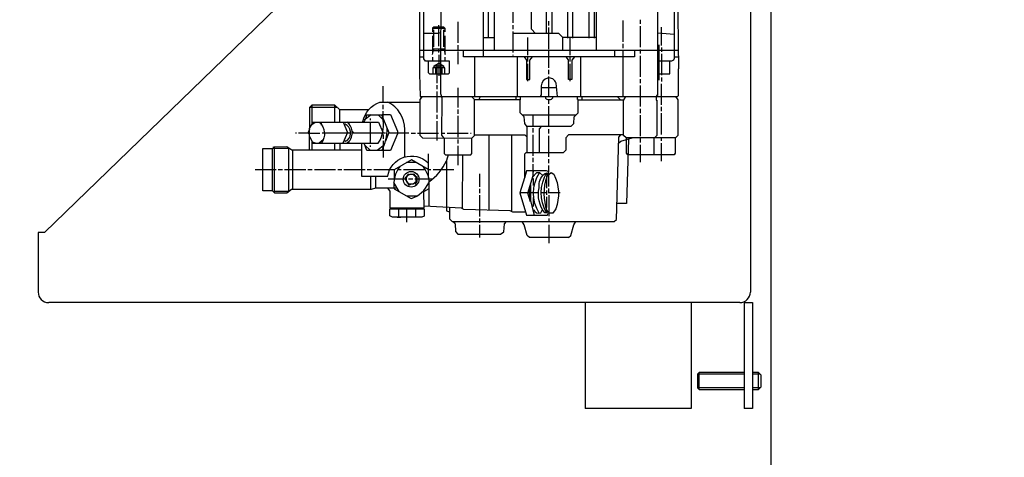
# Model space of a CAD drawing. Units: millimetres. Extents: x 819 to 4747, y 1369 to 5572.
# Drawn here: x 1429 to 1893, y 4055 to 4262 of the extents above; entities that cross this region are included whole.
import ezdxf

# ---------------------------------------------------------------- set-up
doc = ezdxf.new("R2010")
doc.units = ezdxf.units.MM
for name, color, linetype in [('0N', 7, 'Continuous'), ('4', 3, 'Continuous'), ('4N', 3, 'Continuous')]:
    doc.layers.add(name, color=color, linetype=linetype)
doc.layers.add('AM_5', color=3, linetype='Continuous', lineweight=25)
doc.styles.get("Standard").update_dxf_attribs({"font": 'ISOCP.SHX', "bigfont": 'bigfont.shx'})
doc.dimstyles.new('AM_ISO$0', dxfattribs={"dimtxt": 3.5, "dimasz": 2.5, "dimexe": 1, "dimexo": 1, "dimgap": 1.5, "dimtad": 1, "dimdsep": 46, "dimtxsty": 'STANDARD', "dimcen": 0, "dimclrd": 3, "dimclre": 3, "dimclrt": 2, "dimadec": 0, "dimazin": 2, "dimtp": 0.1, "dimtm": 0.1, "dimtfac": 0.71, "dimtmove": 0, "dimatfit": 3, "dimfxl": 1, "dimlwd": -1, "dimlwe": -1, "dimarcsym": 0})

# ---------------------------------------------------------------- blocks, each defined once
blk = doc.blocks.new('*D32')
at = {"layer": 'AM_5', "color": 3}
for p, q in [((1623.49, 4793.29), (1067.59, 4793.29)), ((1077.59, 3246.29), (1077.59, 4768.29)), ((1883.49, 3221.29), (1067.59, 3221.29))]:
    blk.add_line(p, q, dxfattribs=at)
for points in [[(1073.43, 4768.29), (1081.76, 4768.29), (1077.59, 4793.29)], [(1073.43, 3246.29), (1081.76, 3246.29), (1077.59, 3221.29)]]:
    blk.add_solid(points, dxfattribs=at)
at = {"layer": 'DEFPOINTS', "color": 0}
for p in [(1077.59, 4793.29), (1633.49, 4793.29), (1893.49, 3221.29)]:
    blk.add_point(p, dxfattribs=at)
at = {"layer": 'AM_5', "color": 2, "insert": (1045.09, 4338.29), "char_height": 35, "attachment_point": 5, "rotation": 90}
blk.add_mtext('1570', dxfattribs=at)
blk = doc.blocks.new('ashd')
for p, q in [((-20642.92, -1751.98), (-20312.92, -1431.98)), ((-20309.92, -1431.98), (-20309.92, -1779.98)), ((-20645.92, -1751.98), (-20645.92, -1779.98)), ((-20642.92, -1751.98), (-20645.92, -1751.98)), ((-20314.92, -1784.98), (-20640.92, -1784.98)), ((-20387.92, -1784.98), (-20387.92, -1834.98)), ((-20337.92, -1784.98), (-20337.92, -1834.98)), ((-20312.92, -1784.98), (-20312.92, -1834.98)), ((-20312.92, -1784.98), (-20308.92, -1784.98)), ((-20308.92, -1784.98), (-20308.92, -1834.98)), ((-20337.92, -1834.98), (-20387.92, -1834.98)), ((-20308.92, -1834.98), (-20312.92, -1834.98))]:
    blk.add_line(p, q)
for centre, start, end in [((-20640.92, -1779.98), 180, 270), ((-20314.92, -1779.98), 270, 0)]:
    blk.add_arc(centre, 5, start, end)
at = {"layer": '0N'}
for p, q in [((-20334.81, -1818.74), (-20334.04, -1817.98)), ((-20334.81, -1818.74), (-20334.81, -1825.21)), ((-20312.92, -1817.98), (-20334.04, -1817.98)), ((-20334.04, -1825.98), (-20334.04, -1817.98)), ((-20306.06, -1817.98), (-20308.92, -1817.98)), ((-20306.06, -1825.98), (-20306.06, -1817.98)), ((-20304.81, -1819.23), (-20306.06, -1817.98)), ((-20304.81, -1824.73), (-20304.81, -1819.23)), ((-20334.04, -1825.98), (-20334.81, -1825.21)), ((-20304.81, -1824.73), (-20306.06, -1825.98)), ((-20334.04, -1825.98), (-20312.92, -1825.98)), ((-20308.92, -1825.98), (-20306.06, -1825.98))]:
    blk.add_line(p, q, dxfattribs=at)
at = {"layer": '4'}
for p, q in [((-20430.58, -1666), (-20430.58, -1643.63)), ((-20421.95, -1643.01), (-20421.95, -1653.05)), ((-20435.85, -1666), (-20435.85, -1646.58)), ((-20433.69, -1646.52), (-20433.69, -1659.97)), ((-20447.92, -1652.47), (-20447.92, -1662.44)), ((-20404.93, -1654.19), (-20404.93, -1652.22)), ((-20369.94, -1661.87), (-20369.94, -1651.84)), ((-20361.94, -1651.52), (-20361.94, -1653.49)), ((-20453.89, -1655.59), (-20459.86, -1655.59)), ((-20459.35, -1656.22), (-20459.35, -1664.22)), ((-20456.94, -1664.03), (-20456.94, -1654)), ((-20454.52, -1664.22), (-20454.52, -1656.22)), ((-20421.95, -1654.06), (-20421.95, -1656.03)), ((-20421.95, -1657.05), (-20421.95, -1667.02)), ((-20404.93, -1665.17), (-20404.93, -1655.2)), ((-20361.94, -1654.51), (-20361.94, -1664.48)), ((-20351.91, -1663.65), (-20351.91, -1655.08)), ((-20459.92, -1659.14), (-20459.92, -1667.14)), ((-20453.89, -1667.97), (-20453.89, -1659.14)), ((-20435.85, -1659.97), (-20430.58, -1659.97)), ((-20414.84, -1668.29), (-20414.84, -1659.97)), ((-20382.58, -1659.97), (-20398.33, -1659.97)), ((-20395.02, -1668.29), (-20395.02, -1659.97)), ((-20369.94, -1664.86), (-20369.94, -1662.82)), ((-20453.89, -1665.43), (-20459.92, -1665.43)), ((-20459.41, -1666), (-20459.41, -1666.15)), ((-20456.94, -1667.02), (-20456.94, -1665.43)), ((-20456.11, -1665.94), (-20456.11, -1666)), ((-20343.65, -1666), (-20455.16, -1666)), ((-20454.46, -1665.94), (-20454.46, -1665.43)), ((-20447.92, -1663.46), (-20447.92, -1665.49)), ((-20447.92, -1666.44), (-20447.92, -1672.48)), ((-20435.85, -1668.98), (-20435.85, -1666.38)), ((-20404.93, -1674.25), (-20404.93, -1665.49)), ((-20373.94, -1668.98), (-20373.94, -1666.38)), ((-20369.94, -1687.78), (-20369.94, -1666)), ((-20361.94, -1665.49), (-20361.94, -1667.52)), ((-20352.92, -1679.97), (-20352.92, -1663.4)), ((-20351.91, -1664.67), (-20351.91, -1666.7)), ((-20465.95, -1668.98), (-20463.92, -1668.98)), ((-20459.92, -1669.17), (-20459.92, -1671.02)), ((-20456.94, -1668.03), (-20456.94, -1678)), ((-20453.89, -1671.02), (-20453.89, -1669.17)), ((-20439.92, -1687.78), (-20439.92, -1668.98)), ((-20421.95, -1668.03), (-20421.95, -1668.41)), ((-20419.98, -1668.98), (-20419.98, -1687.78)), ((-20414.84, -1671.27), (-20414.84, -1668.98)), ((-20395.02, -1671.27), (-20395.02, -1668.98)), ((-20389.88, -1687.78), (-20389.88, -1668.98)), ((-20361.94, -1668.48), (-20361.94, -1678.51)), ((-20351.91, -1667.65), (-20351.91, -1677.68)), ((-20345.81, -1668.98), (-20343.72, -1668.98)), ((-20458.95, -1673.24), (-20454.76, -1673.24)), ((-20458.33, -1676.98), (-20458.33, -1674.13)), ((-20457.89, -1672.6), (-20457.89, -1681.37)), ((-20455.48, -1674.13), (-20455.48, -1676.98)), ((-20414.84, -1680.54), (-20414.84, -1672.29)), ((-20404.93, -1677.24), (-20404.93, -1675.21)), ((-20395.02, -1680.54), (-20395.02, -1672.29)), ((-20404.93, -1687.78), (-20404.93, -1678.25)), ((-20361.94, -1679.52), (-20361.94, -1681.49)), ((-20351.91, -1678.7), (-20351.91, -1680.67)), ((-20483.16, -1690.38), (-20483.16, -1682.83)), ((-20457.89, -1682.32), (-20457.89, -1684.35)), ((-20457.89, -1685.37), (-20457.89, -1695.34)), ((-20447.92, -1683.72), (-20447.92, -1692.92)), ((-20408.55, -1683.46), (-20401.3, -1683.46)), ((-20361.94, -1682.51), (-20361.94, -1692.48)), ((-20351.91, -1691.65), (-20351.91, -1681.68)), ((-20465.19, -1688.28), (-20465.19, -1687.78)), ((-20418.58, -1689.3), (-20440.04, -1689.3)), ((-20438.05, -1689.3), (-20437.2, -1687.78)), ((-20420.61, -1687.78), (-20420.61, -1689.3)), ((-20404.93, -1691.21), (-20404.93, -1689.3)), ((-20391.21, -1689.3), (-20369.59, -1689.3)), ((-20389.25, -1689.3), (-20389.25, -1687.78)), ((-20371.21, -1689.3), (-20372.74, -1687.78)), ((-20504.75, -1692.92), (-20517.9, -1692.92)), ((-20516.75, -1691.78), (-20516.75, -1700.87)), ((-20505.89, -1699.78), (-20505.89, -1691.78)), ((-20503.67, -1699.78), (-20503.67, -1694)), ((-20483.16, -1693.69), (-20483.16, -1691.72)), ((-20483.16, -1698.77), (-20483.16, -1694.7)), ((-20447.92, -1693.94), (-20447.92, -1695.97)), ((-20404.93, -1701.69), (-20404.93, -1692.22)), ((-20361.94, -1693.49), (-20361.94, -1695.53)), ((-20351.91, -1694.7), (-20351.91, -1692.67)), ((-20516.02, -1700.32), (-20516.56, -1699.78)), ((-20512.18, -1701.18), (-20512.18, -1699.78)), ((-20499.23, -1700.67), (-20499.23, -1699.78)), ((-20492.05, -1699.59), (-20492.62, -1699.59)), ((-20492.56, -1699.08), (-20492.56, -1699.08)), ((-20488.89, -1696.35), (-20492.11, -1698.83)), ((-20492.05, -1699.27), (-20492.05, -1699.78)), ((-20491.86, -1698.63), (-20491.86, -1699.08)), ((-20491.48, -1696.35), (-20483.67, -1696.35)), ((-20491.03, -1696.61), (-20491.43, -1698.3)), ((-20491.04, -1698), (-20491.3, -1697.74)), ((-20491.03, -1696.35), (-20491.03, -1696.61)), ((-20489.19, -1698.83), (-20489.19, -1698.13)), ((-20489.19, -1709.81), (-20489.19, -1699.78)), ((-20485.57, -1696.35), (-20483.15, -1698.78)), ((-20483.76, -1698.17), (-20483.34, -1697.58)), ((-20457.89, -1696.35), (-20457.89, -1698.32)), ((-20457.89, -1699.34), (-20457.89, -1708.48)), ((-20447.92, -1696.92), (-20447.92, -1706.96)), ((-20417.57, -1696.42), (-20392.16, -1696.42)), ((-20412.42, -1701.69), (-20412.42, -1696.42)), ((-20361.94, -1696.48), (-20361.94, -1706.51)), ((-20351.91, -1705.69), (-20351.91, -1695.65)), ((-20518.59, -1704.66), (-20518.59, -1704.99)), ((-20499.45, -1700.44), (-20499.45, -1700.45)), ((-20412.42, -1704.73), (-20412.42, -1702.7)), ((-20404.93, -1705.24), (-20404.93, -1703.21)), ((-20523.99, -1704.99), (-20524.44, -1704.99)), ((-20518.47, -1705.11), (-20517.9, -1705.11)), ((-20515.08, -1709.81), (-20516.75, -1709.13)), ((-20516.28, -1709.32), (-20516.75, -1709.5)), ((-20511.41, -1708.25), (-20513.42, -1709.81)), ((-20511.98, -1709.38), (-20512.37, -1708.99)), ((-20511.99, -1704.86), (-20499.04, -1704.86)), ((-20499.48, -1709.05), (-20499.48, -1709.05)), ((-20497.51, -1704.86), (-20482.02, -1704.86)), ((-20483.16, -1705.69), (-20483.16, -1707.72)), ((-20483.16, -1708.67), (-20483.16, -1712.1)), ((-20480.51, -1704.92), (-20471.03, -1704.92)), ((-20470.02, -1704.99), (-20467.98, -1704.99)), ((-20467.03, -1704.99), (-20457, -1704.99)), ((-20455.65, -1704.99), (-20454.01, -1704.99)), ((-20453, -1704.99), (-20443.03, -1704.99)), ((-20447.92, -1707.97), (-20447.92, -1709.94)), ((-20442.01, -1704.99), (-20441.63, -1704.99)), ((-20433.38, -1705.81), (-20433.38, -1741.4)), ((-20422.52, -1742.03), (-20422.52, -1705.81)), ((-20412.42, -1715.72), (-20412.42, -1705.75)), ((-20404.93, -1716.23), (-20404.93, -1706.26)), ((-20361.94, -1707.27), (-20361.94, -1709.5)), ((-20355.4, -1707.27), (-20355.4, -1715.27)), ((-20351.91, -1708.67), (-20351.91, -1707.27)), ((-20534.4, -1733.24), (-20534.4, -1711.37)), ((-20525.9, -1712.86), (-20525.9, -1731.66)), ((-20505.89, -1712.86), (-20505.89, -1709.81)), ((-20503.67, -1709.81), (-20503.67, -1712.86)), ((-20499.23, -1709.81), (-20499.23, -1709.37)), ((-20491.81, -1710.63), (-20489.19, -1713.24)), ((-20489.19, -1711.46), (-20489.19, -1710.83)), ((-20482.64, -1710.74), (-20485.94, -1713.24)), ((-20483.7, -1711.54), (-20483.07, -1711.86)), ((-20483.16, -1712.1), (-20483.16, -1716.54)), ((-20447.92, -1710.96), (-20447.92, -1720.16)), ((-20361.94, -1710.51), (-20361.94, -1718.77)), ((-20351.91, -1718.26), (-20351.91, -1709.69)), ((-20461.89, -1714.83), (-20461.89, -1725.88)), ((-20412.42, -1718.7), (-20412.42, -1716.74)), ((-20404.93, -1719.21), (-20404.93, -1717.24)), ((-20533.64, -1722.26), (-20543.49, -1722.26)), ((-20530.66, -1722.26), (-20532.63, -1722.26)), ((-20519.61, -1722.26), (-20529.64, -1722.26)), ((-20516.63, -1722.26), (-20518.66, -1722.26)), ((-20505.64, -1722.26), (-20515.61, -1722.26)), ((-20502.66, -1722.26), (-20504.62, -1722.26)), ((-20491.61, -1722.26), (-20501.64, -1722.26)), ((-20488.62, -1722.26), (-20490.65, -1722.26)), ((-20477.89, -1726.51), (-20477.89, -1722.2)), ((-20475.92, -1721.62), (-20476.31, -1721.3)), ((-20474.65, -1722.26), (-20476.3, -1722.26)), ((-20463.35, -1722.26), (-20473.64, -1722.26)), ((-20467.55, -1718.89), (-20472.12, -1718.89)), ((-20460.62, -1722.26), (-20461.89, -1722.26)), ((-20449.76, -1722.26), (-20459.6, -1722.26)), ((-20412.17, -1723.47), (-20412.17, -1722.77)), ((-20488.94, -1731.66), (-20488.94, -1725.37)), ((-20486.72, -1725.37), (-20486.72, -1731.02)), ((-20472.37, -1726.77), (-20480.75, -1726.77)), ((-20472.37, -1725.35), (-20472.11, -1725.43)), ((-20472.11, -1725.43), (-20472.37, -1725.35)), ((-20472.37, -1725.83), (-20472.37, -1725.83)), ((-20472.24, -1727.59), (-20472.24, -1727.59)), ((-20472.11, -1725.43), (-20471.99, -1725.43)), ((-20472.05, -1725.18), (-20472.05, -1725.18)), ((-20472.05, -1727.59), (-20472.05, -1727.59)), ((-20471.92, -1725.37), (-20471.92, -1725.12)), ((-20471.87, -1725.36), (-20471.87, -1725.36)), ((-20471.73, -1724.48), (-20471.67, -1724.61)), ((-20471.73, -1724.48), (-20471.73, -1724.48)), ((-20471.67, -1724.61), (-20471.41, -1724.8)), ((-20471.54, -1725.04), (-20471.54, -1725.04)), ((-20471.07, -1724.69), (-20471.48, -1724.29)), ((-20471.48, -1724.61), (-20471.48, -1724.48)), ((-20471.48, -1724.48), (-20471.48, -1724.61)), ((-20471.41, -1724.8), (-20471.41, -1724.61)), ((-20469.19, -1726.77), (-20471.16, -1726.77)), ((-20467.41, -1725.69), (-20468.75, -1724.36)), ((-20459.92, -1726.77), (-20468.18, -1726.77)), ((-20467.98, -1725.5), (-20467.98, -1725.12)), ((-20467.86, -1724.86), (-20467.86, -1724.86)), ((-20467.73, -1725.75), (-20467.73, -1725.75)), ((-20467.67, -1725.69), (-20467.22, -1725.56)), ((-20467.67, -1727.91), (-20467.67, -1725.69)), ((-20467.54, -1727.91), (-20467.22, -1727.91)), ((-20467.22, -1728.04), (-20467.54, -1727.91)), ((-20467.22, -1727.91), (-20467.43, -1727.91)), ((-20467.41, -1725.69), (-20467.41, -1725.69)), ((-20467.22, -1725.43), (-20467.22, -1725.56)), ((-20467.22, -1725.56), (-20467.22, -1727.91)), ((-20467.22, -1727.91), (-20467.22, -1728.04)), ((-20437.7, -1724.29), (-20437.7, -1730.32)), ((-20412.07, -1725.1), (-20412.31, -1724.81)), ((-20405.95, -1723.97), (-20406.01, -1725.56)), ((-20405.88, -1723.85), (-20405.88, -1723.97)), ((-20405.88, -1731.02), (-20405.88, -1725.18)), ((-20405.12, -1724.63), (-20405.12, -1723.66)), ((-20404.93, -1730.26), (-20404.93, -1724.48)), ((-20527.8, -1732.48), (-20527.8, -1732.67)), ((-20475.65, -1732.6), (-20478.08, -1728.31)), ((-20476.09, -1731.83), (-20476.42, -1732.16)), ((-20472.05, -1728.55), (-20472.05, -1728.55)), ((-20471.18, -1728.93), (-20471.18, -1728.93)), ((-20470.7, -1729.08), (-20470.8, -1729.38)), ((-20468.3, -1728.61), (-20467.86, -1729.06)), ((-20467.57, -1728.02), (-20467.29, -1728.17)), ((-20467.29, -1728.17), (-20467.29, -1728.22)), ((-20467.22, -1728.17), (-20467.22, -1728.04)), ((-20463.98, -1731.98), (-20463.98, -1732.58)), ((-20437.7, -1731.28), (-20437.7, -1733.31)), ((-20414.07, -1730.48), (-20414.07, -1732.86)), ((-20405.88, -1734.07), (-20405.88, -1732.04)), ((-20404.93, -1733.25), (-20404.93, -1731.21)), ((-20467.35, -1734.71), (-20472, -1734.71)), ((-20437.7, -1734.32), (-20437.7, -1744.29)), ((-20409.88, -1733.25), (-20418.68, -1733.25)), ((-20414.07, -1733.56), (-20414.07, -1736.2)), ((-20414.06, -1736.23), (-20413.69, -1736.23)), ((-20406.39, -1733.25), (-20408.61, -1733.25)), ((-20399.72, -1733.25), (-20405.37, -1733.25)), ((-20404.93, -1734.26), (-20404.93, -1742.39)), ((-20478.91, -1740.29), (-20478.91, -1740.8)), ((-20475.92, -1740.8), (-20475.92, -1744.61)), ((-20471.92, -1747.09), (-20471.92, -1740.29)), ((-20467.86, -1740.8), (-20467.86, -1744.61)), ((-20464.87, -1740.29), (-20464.87, -1740.8)), ((-20412.04, -1741.63), (-20412.47, -1741.63)), ((-20404.93, -1742.39), (-20406.08, -1741.23)), ((-20476.62, -1744.61), (-20474.84, -1744.61)), ((-20467.22, -1744.61), (-20468.94, -1744.61)), ((-20437.7, -1745.31), (-20437.7, -1747.28)), ((-20406.28, -1742.34), (-20406.52, -1742.58)), ((-20405.88, -1742.71), (-20405.88, -1742.58)), ((-20405.06, -1742.71), (-20405.06, -1742.93)), ((-20404.93, -1745.25), (-20404.93, -1746.77)), ((-20449.32, -1747.67), (-20449.32, -1746.77)), ((-20437.7, -1748.29), (-20437.7, -1754.33)), ((-20404.93, -1748.23), (-20404.93, -1756.93)), ((-20395.7, -1754.26), (-20414.15, -1754.26))]:
    blk.add_line(p, q, dxfattribs=at)
for points in [[(-20393.69, -1660.16), (-20393.69, -1438.48)], [(-20386.32, -1448.64), (-20386.32, -1455.75), (-20386.07, -1455.75), (-20386.07, -1660.16)], [(-20406.07, -1658), (-20406.07, -1616.54), (-20406.43, -1615.31)], [(-20403.35, -1615.32), (-20403.66, -1616.7), (-20403.66, -1658)], [(-20411.22, -1658), (-20413.18, -1656.03), (-20413.18, -1637.49), (-20413.69, -1637.49), (-20413.69, -1619.96)], [(-20465.95, -1639.2), (-20465.95, -1677.05), (-20466.07, -1677.05), (-20465.76, -1687.78), (-20344.38, -1687.78), (-20343.78, -1687.2), (-20343.78, -1674.7), (-20343.65, -1674.7), (-20344.1, -1637.04), (-20344.1, -1635.14)], [(-20461.89, -1671.02), (-20461.89, -1676.48), (-20461.38, -1676.98), (-20452.34, -1676.98), (-20451.92, -1676.64), (-20451.92, -1671.02), (-20463.26, -1671.02), (-20463.92, -1670), (-20463.92, -1639.33)], [(-20346.3, -1635.14), (-20345.81, -1638.9), (-20345.81, -1669.82), (-20346.15, -1670.62), (-20347.08, -1671.02), (-20353.81, -1671.02)], [(-20455.92, -1646.92), (-20456.11, -1665.94), (-20454.33, -1665.94), (-20453.89, -1667.97)], [(-20455.92, -1657.58), (-20457.05, -1658), (-20463.92, -1658)], [(-20453.89, -1657.17), (-20453.89, -1655.59), (-20454.52, -1654.95), (-20459.29, -1654.95), (-20459.86, -1655.52), (-20459.86, -1657.17)], [(-20398.33, -1666), (-20398.33, -1659.85), (-20400.23, -1658), (-20421.95, -1658)], [(-20353.81, -1657.68), (-20353.5, -1657.68), (-20345.81, -1658.33)], [(-20459.86, -1667.97), (-20459.38, -1666), (-20465.95, -1666)], [(-20459.35, -1665.43), (-20459.41, -1666), (-20456.05, -1666), (-20456.05, -1686.33), (-20455.42, -1688.31), (-20455.66, -1706.04), (-20454.72, -1707.27)], [(-20364.61, -1666), (-20364.61, -1668.98), (-20445.25, -1668.98), (-20445.25, -1666)], [(-20416.69, -1668.98), (-20415.6, -1670.57), (-20415.6, -1679.78), (-20413.95, -1679.71), (-20413.95, -1670.55), (-20412.74, -1668.98)], [(-20392.88, -1668.98), (-20394.13, -1670.57), (-20394.13, -1679.78), (-20395.79, -1679.78), (-20395.79, -1670.46), (-20396.87, -1668.98)], [(-20353.81, -1676.98), (-20347.91, -1676.98), (-20347.91, -1671.02)], [(-20454.08, -1676.98), (-20454.08, -1674.13), (-20459.79, -1674.13), (-20459.79, -1676.98)], [(-20459.09, -1674.13), (-20459.09, -1673.33), (-20457.27, -1672.22), (-20456.05, -1672.22)], [(-20456.05, -1672.46), (-20454.71, -1673.26), (-20454.71, -1674.13)], [(-20464.81, -1687.78), (-20465.89, -1689.2), (-20465.89, -1706), (-20464.62, -1707.27), (-20441.38, -1707.46), (-20440.04, -1706.13), (-20440.04, -1689.18), (-20441.44, -1687.78)], [(-20415.15, -1714.26), (-20415.15, -1702.02), (-20416.4, -1700.5), (-20416.7, -1697.28), (-20418.58, -1695.4), (-20418.58, -1689.24), (-20418.33, -1689.24), (-20418.33, -1687.78)], [(-20415.43, -1701.69), (-20394.45, -1701.69), (-20393.29, -1700.47), (-20393.03, -1697.33), (-20391.21, -1695.41), (-20391.21, -1689.11), (-20391.53, -1689.11), (-20391.53, -1687.78)], [(-20345.19, -1687.78), (-20344.1, -1689.26), (-20344.1, -1706.19), (-20345.18, -1707.27), (-20368.54, -1707.27), (-20369.75, -1706.07), (-20369.75, -1689.56), (-20368.61, -1687.78)], [(-20354.38, -1687.78), (-20354.38, -1689.43), (-20354.07, -1689.43), (-20354.07, -1706.15), (-20355.11, -1707.27)], [(-20489.96, -1694.07), (-20503.61, -1694.07), (-20505.89, -1691.78), (-20516.75, -1691.78), (-20517.9, -1692.92), (-20517.9, -1702.87)], [(-20517.9, -1712.86), (-20517.9, -1702.87), (-20516.75, -1700.87), (-20515.31, -1699.78)], [(-20516.56, -1699.78), (-20485.37, -1699.78), (-20483.38, -1704.59)], [(-20502.07, -1699.78), (-20500.05, -1704.79), (-20502.13, -1709.81)], [(-20483.67, -1696.29), (-20479.67, -1696.29), (-20476.43, -1704.15), (-20476.43, -1705.36), (-20479.63, -1713.24), (-20490.85, -1713.24), (-20492.11, -1709.81)], [(-20483.3, -1697.87), (-20480.45, -1704.77), (-20482.03, -1708.73)], [(-20517.9, -1703.21), (-20518.75, -1704.99), (-20523.04, -1704.99)], [(-20497.74, -1704.1), (-20497.02, -1704.92), (-20497.7, -1704.92)], [(-20408.4, -1701.69), (-20409.63, -1703.01), (-20409.63, -1714.26)], [(-20517.9, -1705.69), (-20518.59, -1704.99), (-20513.01, -1704.99)], [(-20517.9, -1706.58), (-20516.75, -1708.61), (-20516.75, -1712.86)], [(-20454.4, -1707.27), (-20454.4, -1714.65), (-20453.81, -1715.27), (-20441.87, -1715.27), (-20441.38, -1714.6), (-20441.38, -1707.46)], [(-20451.92, -1740.09), (-20451.92, -1745.5), (-20450.65, -1746.77), (-20374.13, -1746.77), (-20373.05, -1745.69), (-20372.03, -1706.97), (-20371.05, -1705.81)], [(-20440.04, -1705.81), (-20416.35, -1705.81), (-20415.15, -1706.91)], [(-20369.75, -1705.81), (-20395.71, -1705.81), (-20396.93, -1707.21), (-20396.93, -1713.04), (-20398.19, -1714.26), (-20415.8, -1714.26), (-20416.55, -1714.96), (-20416.55, -1726.17), (-20418.68, -1733.25), (-20415.51, -1743.79), (-20405.58, -1743.79), (-20405.42, -1743.11)], [(-20367.47, -1707.8), (-20368.42, -1738.26), (-20372.86, -1738.26)], [(-20372.11, -1709.73), (-20371.1, -1708.85), (-20365.63, -1707.27)], [(-20367.81, -1715.27), (-20368.42, -1714.54), (-20368.42, -1707.27)], [(-20345.37, -1707.27), (-20345.37, -1714.49), (-20345.84, -1715.27), (-20367.81, -1715.27)], [(-20476.55, -1731.02), (-20486.84, -1731.02), (-20488.75, -1731.66), (-20526.45, -1731.66), (-20528.65, -1733.31), (-20534.33, -1733.31), (-20535.43, -1732.29), (-20539.87, -1732.29), (-20539.87, -1712.29), (-20535.36, -1712.29)], [(-20535.36, -1732.36), (-20535.36, -1712.04), (-20527.86, -1712.04)], [(-20534.98, -1711.66), (-20534.6, -1711.46), (-20528.55, -1711.29), (-20526.18, -1712.86), (-20493.38, -1712.86)], [(-20527.86, -1712.04), (-20527.86, -1732.48), (-20534.4, -1732.48)], [(-20461.89, -1722.17), (-20469.83, -1717.58), (-20477.99, -1722.26), (-20487.61, -1722.26)], [(-20452.43, -1715.27), (-20453.32, -1718), (-20453.32, -1741.73), (-20451.92, -1742.14)], [(-20445.89, -1740.55), (-20445.76, -1740.36), (-20445.63, -1715.27)], [(-20405.31, -1723.15), (-20406.03, -1722.77), (-20415.53, -1722.77), (-20416.55, -1726.28)], [(-20413.69, -1737.42), (-20414.96, -1733.34), (-20412.36, -1724.96), (-20412.36, -1719.72)], [(-20405.44, -1723.66), (-20404.93, -1723.66), (-20404.93, -1720.23)], [(-20471.09, -1729.07), (-20472.87, -1726.32), (-20471.3, -1724.81)], [(-20472.53, -1725.99), (-20472.43, -1726.07), (-20472.3, -1726.07)], [(-20472.05, -1725.18), (-20470.4, -1724.36), (-20469.13, -1724.36), (-20467.73, -1725.75)], [(-20467.43, -1727.91), (-20468.94, -1729.12), (-20471.09, -1729.07)], [(-20468.62, -1724.23), (-20468.81, -1724.42), (-20468.62, -1724.23)], [(-20468.62, -1724.23), (-20468.49, -1724.36), (-20468.7, -1724.78)], [(-20412.79, -1726.34), (-20412.42, -1726.8), (-20412.42, -1729.75)], [(-20407.9, -1725.07), (-20409.18, -1723.78), (-20410.83, -1723.78), (-20412.57, -1725.64)], [(-20481.04, -1731.02), (-20479.99, -1732.37), (-20479.99, -1740.29), (-20463.86, -1740.29), (-20463.98, -1732.58), (-20461.44, -1731.11)], [(-20471.35, -1729.31), (-20471.1, -1729.5), (-20470.08, -1729.09)], [(-20467.86, -1729.06), (-20467.38, -1728.36), (-20467.7, -1728.13)], [(-20413.69, -1730.39), (-20413.76, -1730.39), (-20413.99, -1730.21)], [(-20413.69, -1729.25), (-20413.69, -1737.01), (-20411.9, -1743.79)], [(-20412.11, -1735.34), (-20412.42, -1735.34), (-20412.42, -1739.6)], [(-20406.45, -1740.04), (-20405.88, -1740.04), (-20405.88, -1735.02)], [(-20466.21, -1744.74), (-20478.76, -1744.74), (-20479.99, -1744.11), (-20479.99, -1740.8), (-20463.79, -1740.8), (-20463.79, -1744.16), (-20464.98, -1744.74), (-20466.21, -1744.74)], [(-20415.97, -1742.26), (-20422.06, -1742.26), (-20423.17, -1741.7), (-20445.04, -1741.06), (-20446.2, -1740.35), (-20463.86, -1739.53)], [(-20405.42, -1743.11), (-20404.93, -1742.87), (-20404.93, -1744.23)], [(-20450.25, -1746.77), (-20449.21, -1747.78), (-20449.01, -1751.46), (-20447.86, -1752.61), (-20427.73, -1752.61), (-20426.3, -1751.53), (-20425.98, -1747.87), (-20424.92, -1746.77)], [(-20414.15, -1754.26), (-20415.21, -1753.33), (-20416.68, -1748.22), (-20417.6, -1746.77)], [(-20395.7, -1754.26), (-20394.65, -1753.33), (-20393.18, -1748.22), (-20392.26, -1746.77)]]:
    blk.add_lwpolyline(points, dxfattribs=at)
for points in [[(-20374.82, -1438.48, -0.460923), (-20382.68, -1450.36), (-20383.4, -1450.96), (-20383.4, -1455.56), (-20383.66, -1455.56), (-20383.66, -1660.16)], [(-20396.1, -1660.16), (-20396.1, -1575.13, 0.289801), (-20403.1, -1568.34)], [(-20382.58, -1666), (-20382.58, -1638.76, -0.323661), (-20371.08, -1630.38), (-20361.12, -1630.38, -0.354368), (-20353.81, -1639.08), (-20353.81, -1687.21), (-20354.26, -1687.21), (-20354.26, -1687.78)], [(-20400.8, -1687.78), (-20400.85, -1687.73), (-20401.51, -1681.37, 0.838981), (-20408.55, -1682.64), (-20408.55, -1687.27), (-20408.99, -1687.27), (-20408.99, -1687.78)], [(-20492.69, -1699.59, -0.261413), (-20484.68, -1690.38), (-20465.89, -1690.38)], [(-20472.94, -1716.23), (-20472.94, -1703.27, 0.28393), (-20481, -1690.38)], [(-20403.28, -1687.78), (-20403.28, -1688.48, -0.496236), (-20406.45, -1688.61), (-20406.45, -1687.78)], [(-20516.75, -1709.81), (-20485.45, -1709.81, 0.203847), (-20483.61, -1696.54)], [(-20513.39, -1699.78, -0.382461), (-20512.31, -1709.81)], [(-20500.37, -1709.81, 0.52362), (-20500.31, -1699.78)], [(-20501.39, -1708.54), (-20500.99, -1708.74), (-20500, -1708.3, 0.52385), (-20501.07, -1700.8), (-20501.58, -1700.99)], [(-20483.73, -1713.24, 0.120434), (-20481.32, -1702.66)], [(-20493.38, -1709.81), (-20493.38, -1725.37), (-20481, -1725.37, -0.611095), (-20461.89, -1719.08)], [(-20461.65, -1728.07, 0.13656), (-20453.32, -1718.07)], [(-20475.25, -1720.69, 0.21611), (-20477.91, -1731.31), (-20469.96, -1735.88, 0.205053), (-20461.66, -1728.46)], [(-20461.44, -1739.64), (-20461.44, -1728.17, 0.196087), (-20464.76, -1720.51)], [(-20471.99, -1725.43, 0.537103), (-20470.47, -1729.08)], [(-20409.55, -1742.83, -0.290339), (-20409.37, -1723.78)], [(-20406.01, -1725.56, 0.172132), (-20405.88, -1741.75), (-20405.88, -1742.58), (-20406.96, -1742.58, -0.213245), (-20409.63, -1730.9), (-20409.63, -1729.56, -0.24607), (-20406.52, -1723.85)], [(-20406.14, -1742.58, -0.27133), (-20405.93, -1723.61)], [(-20405.91, -1725.26), (-20403.83, -1723.62), (-20402.68, -1724.34, -0.211886), (-20401.78, -1740.78), (-20403.13, -1742.71), (-20405.06, -1742.71)], [(-20412.3, -1741.18, 0.405455), (-20408.72, -1742.61), (-20407.95, -1741.06)]]:
    blk.add_lwpolyline(points, format="xyb", dxfattribs=at)
for centre, radius in [((-20501.32, -1708.54), 0.0635), ((-20469.97, -1726.78), 3.7)]:
    blk.add_circle(centre, radius, dxfattribs=at)
at = {"layer": '4N'}
for p, q in [((-20312.92, -1818.74), (-20334.81, -1818.74)), ((-20305.29, -1818.74), (-20308.92, -1818.74)), ((-20312.92, -1825.21), (-20334.81, -1825.21)), ((-20305.29, -1825.21), (-20308.92, -1825.21))]:
    blk.add_line(p, q, dxfattribs=at)

msp = doc.modelspace()

# ---------------------------------------------------------------- linework, layer by layer
msp.add_line((1783.494, 3413.444), (1783.494, 4788.794))

# ---------------------------------------------------------------- block references
msp.add_blockref('ashd', (22083.628, 5913.27))

# ---------------------------------------------------------------- dimensions: what is measured, and where the dimension line sits
at = {"layer": 'AM_5'}
dim = msp.add_linear_dim(base=(1077.594, 4793.294), p1=(1893.494, 3221.294), p2=(1633.494, 4793.294), angle=90, text='1570', dimstyle='AM_ISO$0', override={"dimscale": 10, "dimdec": 0}, dxfattribs=at)
dim.commit()
dim.dimension.update_dxf_attribs({"geometry": '*D32', "text_midpoint": (1077.594, 4338.294), "dimtype": 160})

doc.saveas('drawing.dxf')
